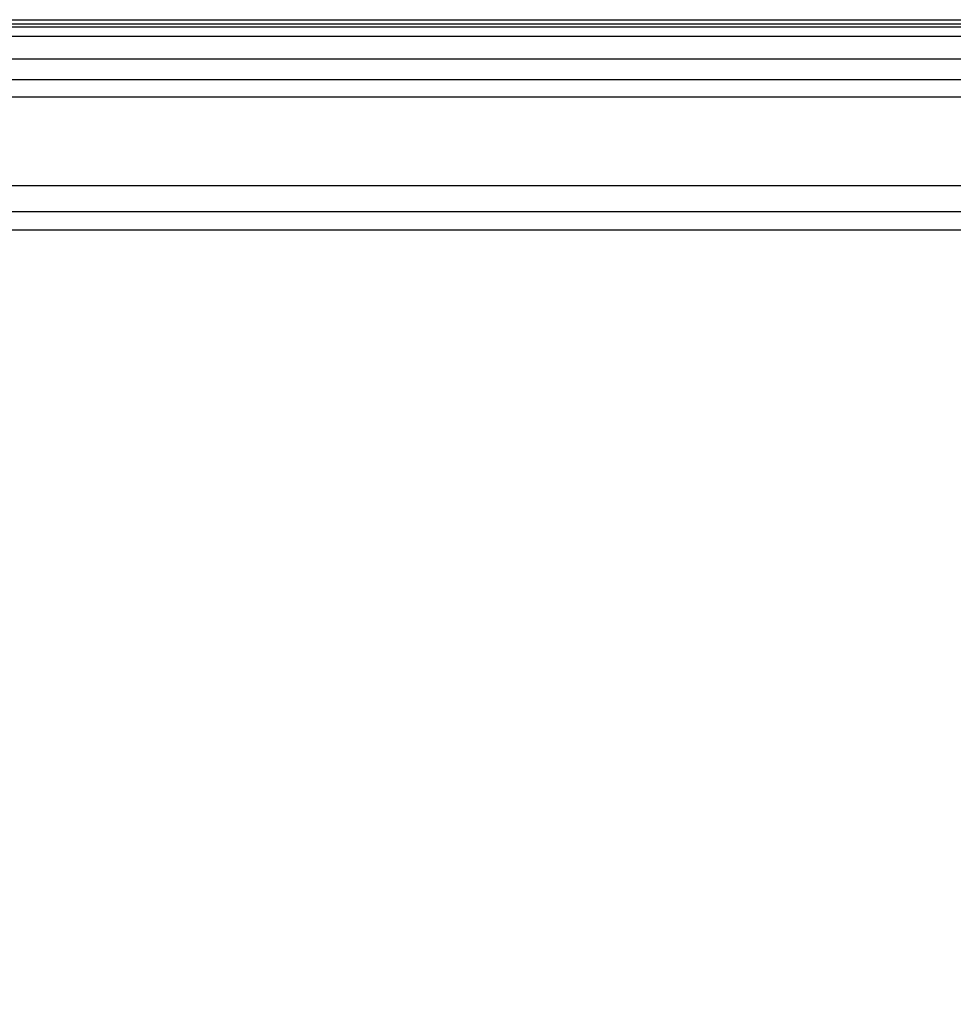
# Model space of a CAD drawing. Units: inches. Extents: x 0 to 2267, y -8 to 780.
# Drawn here: x 95 to 106, y 58 to 69 of the extents above; entities that cross this region are included whole.
import ezdxf

# ---------------------------------------------------------------- set-up
doc = ezdxf.new("R2010")
doc.units = ezdxf.units.IN
doc.header["$MEASUREMENT"] = 0

msp = doc.modelspace()

# ---------------------------------------------------------------- linework, layer by layer
for p, q in [((111.61255, 69.0347), (93.66171, 69.0347)), ((111.57671, 68.99887), (93.66171, 68.99887)), ((111.47371, 68.89587), (93.66171, 68.89587)), ((111.21834, 68.64049, 0), (93.66171, 68.64049))]:
    msp.add_line(p, q)
at = {"color": 1}
for p, q in [((110.98495, 68.4071, 0), (93.66171, 68.4071, 0)), ((110.78671, 68.20887), (93.66171, 68.20887)), ((109.78671, 67.20887), (93.66171, 67.20887)), ((109.78671, 66.91593), (93.66171, 66.91593)), ((109.28671, 66.70887), (93.66171, 66.70887))]:
    msp.add_line(p, q, dxfattribs=at)
msp.add_lwpolyline([(93.66171, 69.08387), (111.66171, 69.08387), (111.66171, 39.08387)])

doc.saveas('drawing.dxf')
